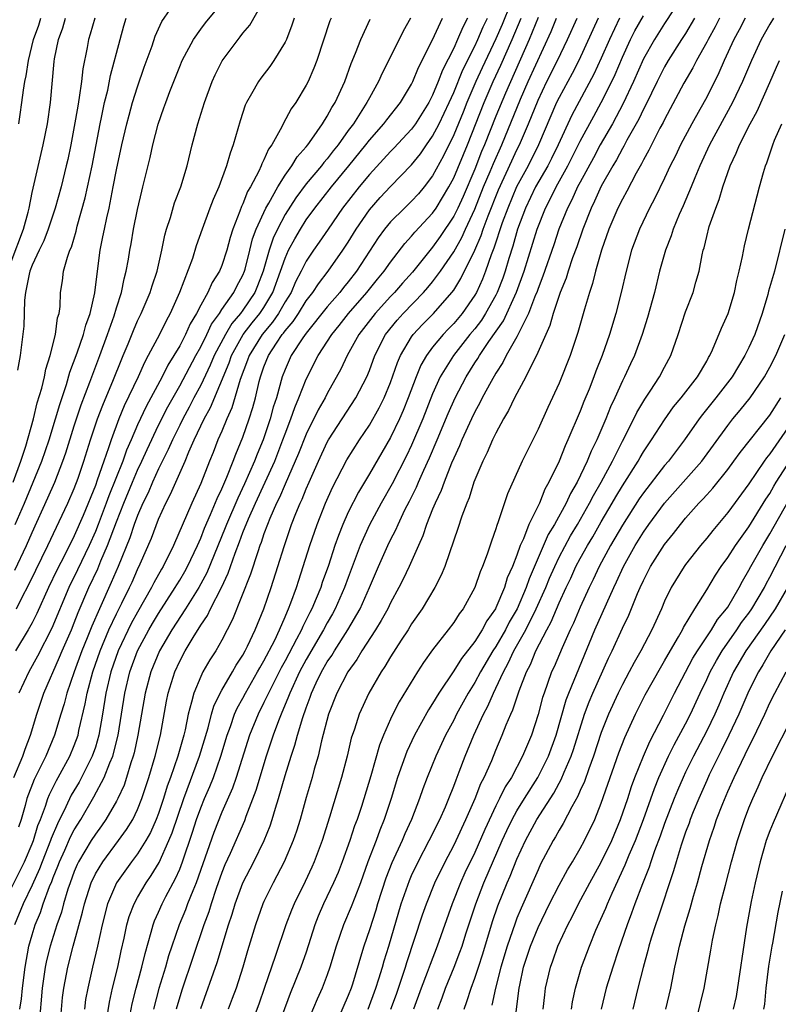
# Model space of a CAD drawing. Units: inches. Extents: x 2568000 to 2571000, y 1503000 to 1506000.
# Drawn here: x 2568062 to 2568134, y 1503505 to 1503599 of the extents above; entities that cross this region are included whole.
import ezdxf

# ---------------------------------------------------------------- set-up
doc = ezdxf.new("R2010")
doc.units = ezdxf.units.IN
doc.header["$MEASUREMENT"] = 0
doc.layers.add('LD25681503_2ft', color=101, linetype='Continuous')

msp = doc.modelspace()

# ---------------------------------------------------------------- linework, layer by layer
at = {"layer": 'LD25681503_2ft'}
for points, elevation in [([(2568061.353, 1503546.647), (2568062.459, 1503549), (2568063, 1503550.232), (2568064.501, 1503553.499), (2568065.147, 1503555), (2568065.923, 1503557), (2568066.205, 1503557.795), (2568067, 1503560.33), (2568067.658, 1503562.342), (2568068.475, 1503564.475), (2568068.746, 1503565.254), (2568069.415, 1503567), (2568070.143, 1503569), (2568070.77, 1503570.771), (2568071, 1503571.532), (2568071.486, 1503573), (2568071.723, 1503574.277), (2568071.934, 1503575), (2568072.147, 1503576.147), (2568072.278, 1503577), (2568072.398, 1503577.602), (2568072.633, 1503579), (2568073, 1503580.861), (2568073.398, 1503582.602), (2568073.51, 1503583), (2568074.203, 1503585.797), (2568074.465, 1503587), (2568074.961, 1503588.961), (2568075.509, 1503590.491), (2568075.673, 1503591), (2568076.068, 1503592.068), (2568077, 1503594.422), (2568077.247, 1503595), (2568078.325, 1503597), (2568079, 1503597.959), (2568079.445, 1503598.555), (2568081, 1503600.448)], 10938), ([(2568061.399, 1503551), (2568062.264, 1503553), (2568063.103, 1503555), (2568063.918, 1503557), (2568064.606, 1503559), (2568065.229, 1503561), (2568065.618, 1503562.382), (2568066.249, 1503564.249), (2568066.578, 1503565.422), (2568067.264, 1503567.264), (2568067.87, 1503569), (2568068.094, 1503569.906), (2568068.507, 1503571), (2568068.961, 1503572.961), (2568069.195, 1503575), (2568069.451, 1503577), (2568069.724, 1503578.276), (2568069.853, 1503579), (2568070.075, 1503580.075), (2568070.297, 1503581), (2568070.696, 1503583), (2568071, 1503584.618), (2568071.521, 1503587), (2568071.991, 1503589), (2568072.199, 1503589.801), (2568072.539, 1503591), (2568073, 1503592.511), (2568073.629, 1503594.371), (2568074.375, 1503596.375), (2568074.688, 1503597.312), (2568075.306, 1503598.694), (2568076.897, 1503601)], 10940), ([(2568061.517, 1503543), (2568062.029, 1503544.029), (2568062.696, 1503545.304), (2568063.341, 1503546.659), (2568064.506, 1503549), (2568066.393, 1503553), (2568067, 1503554.39), (2568067.366, 1503555.365), (2568067.916, 1503557), (2568068.549, 1503559), (2568069.214, 1503561), (2568069.697, 1503562.303), (2568070.733, 1503564.733), (2568071.446, 1503566.554), (2568071.647, 1503567), (2568072.105, 1503568.106), (2568072.608, 1503569.392), (2568073, 1503570.301), (2568073.341, 1503571), (2568074.196, 1503573), (2568074.378, 1503573.622), (2568074.852, 1503575), (2568075.316, 1503577), (2568075.585, 1503578.415), (2568075.748, 1503579), (2568076.12, 1503580.12), (2568076.508, 1503581.492), (2568077.097, 1503583), (2568077.703, 1503585), (2568078.18, 1503587), (2568078.712, 1503589), (2568079.352, 1503591), (2568080.08, 1503593), (2568080.367, 1503593.633), (2568081.032, 1503594.968), (2568082.543, 1503597), (2568082.755, 1503597.245), (2568083, 1503597.585), (2568083.642, 1503598.358), (2568085, 1503600.674)], 10936), ([(2568108.378, 1503600.378), (2568107.589, 1503598.411), (2568107, 1503597.056), (2568105.702, 1503594.298), (2568105.111, 1503593), (2568104.244, 1503591), (2568103.892, 1503590.108), (2568103, 1503587.945), (2568102.035, 1503585.965), (2568101, 1503584.059), (2568100.194, 1503583), (2568099.646, 1503582.354), (2568099, 1503581.654), (2568098.316, 1503581), (2568097, 1503579.691), (2568096.438, 1503579), (2568095.836, 1503578.164), (2568093.79, 1503575), (2568093, 1503573.988), (2568092.549, 1503573.451), (2568092.202, 1503573), (2568091, 1503571.625), (2568089, 1503569.13), (2568088.694, 1503568.694), (2568087.583, 1503567), (2568087, 1503565.696), (2568086.729, 1503565), (2568086.172, 1503563), (2568085.88, 1503562.12), (2568085.585, 1503561), (2568084.922, 1503559), (2568084.35, 1503557.65), (2568084.11, 1503557), (2568083.159, 1503554.841), (2568082.503, 1503553.497), (2568081.438, 1503551), (2568081.321, 1503550.679), (2568079.587, 1503546.412), (2568078.807, 1503545), (2568077.546, 1503543), (2568076.245, 1503541), (2568075.081, 1503539), (2568074.273, 1503537), (2568073.737, 1503535), (2568073.038, 1503531), (2568072.678, 1503529.322), (2568072.593, 1503529), (2568072.371, 1503528.371), (2568071.963, 1503527), (2568071.725, 1503526.275), (2568071.135, 1503525), (2568071, 1503524.74), (2568069.996, 1503523), (2568069.589, 1503522.411), (2568069, 1503521.626), (2568068.609, 1503521), (2568067.416, 1503519), (2568067.279, 1503518.721), (2568067, 1503518.077), (2568066.595, 1503517), (2568066.385, 1503516.385), (2568065.98, 1503515), (2568065.786, 1503514.214), (2568065.359, 1503513), (2568064.724, 1503511), (2568064.379, 1503509.621), (2568064.252, 1503509), (2568063.965, 1503507), (2568063.667, 1503503.667)], 10920), ([(2568124.777, 1503601.223), (2568123, 1503598.502), (2568122.046, 1503597), (2568121, 1503595.144), (2568120.053, 1503593), (2568119.082, 1503590.917), (2568118.058, 1503589), (2568116.9, 1503587), (2568116.247, 1503585.753), (2568115, 1503583.46), (2568114.757, 1503583), (2568114.208, 1503581.792), (2568113.783, 1503581), (2568112.983, 1503579), (2568112.488, 1503577.512), (2568111.459, 1503574.541), (2568111, 1503573.377), (2568110.873, 1503573), (2568110.773, 1503572.773), (2568110.108, 1503571), (2568109, 1503568.785), (2568107.987, 1503567), (2568107.661, 1503566.339), (2568107, 1503565.338), (2568106.541, 1503564.542), (2568105.707, 1503563), (2568105.479, 1503562.521), (2568105, 1503561.673), (2568104.681, 1503561), (2568103.78, 1503559), (2568103.56, 1503558.44), (2568103, 1503557.278), (2568102.794, 1503556.794), (2568102.079, 1503555), (2568101.804, 1503554.196), (2568101.225, 1503553), (2568101, 1503552.447), (2568100.433, 1503551), (2568100.082, 1503549.918), (2568099.656, 1503549), (2568098.766, 1503547), (2568098.198, 1503545.802), (2568097.793, 1503545), (2568097, 1503543.551), (2568096.738, 1503543), (2568096.131, 1503541.869), (2568095.594, 1503541), (2568094.288, 1503539), (2568093.811, 1503538.189), (2568092.944, 1503537), (2568091.917, 1503535), (2568091.135, 1503533), (2568090.464, 1503530.464), (2568090.128, 1503529), (2568089.767, 1503527.767), (2568089.568, 1503527), (2568089, 1503525.075), (2568088.426, 1503523), (2568088.092, 1503521.908), (2568087.782, 1503521), (2568086.925, 1503519), (2568085.869, 1503517), (2568085, 1503515.225), (2568084.899, 1503515), (2568084.188, 1503513), (2568083.446, 1503510.554), (2568082.996, 1503509.004), (2568082.347, 1503507), (2568081.986, 1503506.014), (2568081.594, 1503505)], 10904), ([(2568061, 1503575.899), (2568062.185, 1503579), (2568062.621, 1503580.621), (2568062.71, 1503581), (2568063, 1503582.491), (2568064.042, 1503587), (2568064.448, 1503589), (2568064.754, 1503591), (2568065.103, 1503594.897), (2568065.139, 1503595.139), (2568065.506, 1503597), (2568065.914, 1503598.086), (2568066.177, 1503599)], 10946), ([(2568061, 1503516.447), (2568062.27, 1503519), (2568063, 1503520.706), (2568063.117, 1503521), (2568063.554, 1503522.446), (2568063.785, 1503523), (2568064.27, 1503524.271), (2568064.495, 1503525), (2568064.637, 1503525.363), (2568065.305, 1503526.695), (2568065.485, 1503527), (2568066.586, 1503529), (2568067, 1503530.012), (2568067.356, 1503531), (2568067.445, 1503531.445), (2568068.036, 1503533.965), (2568068.214, 1503535), (2568068.748, 1503537), (2568069.448, 1503539), (2568070.293, 1503541), (2568071, 1503542.506), (2568071.518, 1503543.518), (2568072.246, 1503545), (2568072.48, 1503545.52), (2568073, 1503546.71), (2568073.26, 1503547.26), (2568074.316, 1503549.684), (2568075, 1503551.479), (2568075.687, 1503553), (2568076.141, 1503553.859), (2568076.625, 1503555), (2568077.522, 1503557), (2568077.881, 1503557.881), (2568078.388, 1503559), (2568079.319, 1503561), (2568079.923, 1503562.077), (2568081.687, 1503566.313), (2568081.918, 1503567), (2568083.031, 1503569), (2568083.888, 1503570.112), (2568084.61, 1503571), (2568085, 1503571.583), (2568085.849, 1503573), (2568086.579, 1503575), (2568087, 1503576.257), (2568087.335, 1503577), (2568087.914, 1503578.086), (2568088.448, 1503579), (2568089, 1503579.874), (2568089.811, 1503581), (2568091.39, 1503583), (2568093.05, 1503585), (2568094.655, 1503587), (2568095, 1503587.455), (2568096.383, 1503589), (2568096.642, 1503589.357), (2568097.949, 1503591), (2568099, 1503592.762), (2568099.115, 1503593), (2568099.653, 1503594.347), (2568101, 1503596.959), (2568101.95, 1503599)], 10926), ([(2568061.203, 1503555), (2568061.938, 1503557), (2568062.415, 1503558.415), (2568063.142, 1503561), (2568063.483, 1503562.516), (2568063.908, 1503563.908), (2568064.165, 1503565), (2568064.295, 1503565.705), (2568064.713, 1503567), (2568065.218, 1503569), (2568065.415, 1503570.585), (2568065.563, 1503571), (2568065.664, 1503571.664), (2568065.709, 1503573), (2568065.895, 1503574.106), (2568065.993, 1503575), (2568066.342, 1503576.342), (2568066.589, 1503577), (2568066.722, 1503577.278), (2568067.18, 1503578.82), (2568067.289, 1503579.289), (2568068.036, 1503581.964), (2568068.697, 1503585), (2568069.454, 1503589), (2568069.593, 1503589.593), (2568069.882, 1503591), (2568070.171, 1503592.171), (2568070.441, 1503593.559), (2568071.341, 1503597), (2568071.705, 1503598.295), (2568071.921, 1503599)], 10942), ([(2568061.263, 1503527), (2568062.13, 1503529), (2568062.335, 1503529.665), (2568062.852, 1503531), (2568063.443, 1503533), (2568064.124, 1503535), (2568065.611, 1503538.389), (2568065.861, 1503539), (2568066.732, 1503541), (2568067, 1503541.656), (2568067.369, 1503542.631), (2568068.388, 1503545), (2568069.225, 1503546.775), (2568069.527, 1503547.527), (2568070.166, 1503549), (2568071, 1503551.227), (2568071.698, 1503553), (2568072.517, 1503555), (2568073, 1503556.132), (2568073.414, 1503557), (2568073.906, 1503558.094), (2568075, 1503560.406), (2568075.865, 1503562.135), (2568077, 1503564.128), (2568078.534, 1503567), (2568079, 1503567.844), (2568079.57, 1503569), (2568080.018, 1503569.982), (2568080.763, 1503571), (2568081, 1503571.37), (2568082.128, 1503573), (2568082.416, 1503573.584), (2568083, 1503574.642), (2568083.147, 1503575), (2568083.205, 1503575.205), (2568083.667, 1503577), (2568083.922, 1503578.078), (2568084.266, 1503579), (2568085.179, 1503581), (2568085.45, 1503581.45), (2568086.304, 1503583), (2568087, 1503584.113), (2568087.643, 1503585), (2568088.149, 1503585.851), (2568089, 1503586.813), (2568089.149, 1503587), (2568089.54, 1503587.541), (2568090.549, 1503589), (2568091, 1503589.713), (2568091.449, 1503590.551), (2568091.746, 1503591), (2568092.67, 1503593), (2568093.281, 1503594.719), (2568093.695, 1503595.695), (2568094.18, 1503597), (2568095.086, 1503598.914)], 10930), ([(2568104.315, 1503599), (2568103.85, 1503598.15), (2568103.373, 1503597), (2568103, 1503596.18), (2568101.924, 1503594.076), (2568101.535, 1503593), (2568101, 1503591.707), (2568100.637, 1503591), (2568099.382, 1503589), (2568099, 1503588.479), (2568097.318, 1503586.682), (2568097, 1503586.359), (2568095, 1503584.18), (2568094.026, 1503583), (2568092.456, 1503581), (2568091.075, 1503579), (2568090.248, 1503577.752), (2568089.712, 1503577), (2568089, 1503575.948), (2568088.531, 1503575), (2568087.999, 1503574.001), (2568087.567, 1503573), (2568087, 1503572.096), (2568086.374, 1503571), (2568085.818, 1503570.182), (2568084.815, 1503569), (2568083.578, 1503567), (2568083.433, 1503566.567), (2568082.742, 1503564.742), (2568081.953, 1503562.047), (2568081.47, 1503561), (2568081, 1503559.846), (2568080.636, 1503559), (2568080.181, 1503557.819), (2568079.84, 1503557), (2568079, 1503554.886), (2568078.147, 1503553), (2568076.423, 1503549), (2568075.429, 1503547), (2568075.263, 1503546.737), (2568074.555, 1503545.445), (2568074.342, 1503545), (2568073, 1503542.661), (2568072.409, 1503541.591), (2568071.162, 1503539), (2568070.463, 1503537), (2568069.996, 1503535), (2568069.679, 1503533), (2568069.333, 1503531), (2568069, 1503529.868), (2568068.707, 1503529), (2568067.698, 1503527), (2568067.452, 1503526.548), (2568066.704, 1503525.296), (2568066.199, 1503524.199), (2568065.397, 1503522.603), (2568064.809, 1503521.191), (2568064.751, 1503521), (2568063.941, 1503519), (2568063.689, 1503518.311), (2568063, 1503516.78), (2568062.149, 1503515), (2568061.34, 1503513)], 10924), ([(2568087.861, 1503599), (2568087.65, 1503598.35), (2568087.122, 1503597), (2568087, 1503596.737), (2568085.947, 1503595), (2568085.564, 1503594.436), (2568084.694, 1503593.306), (2568084.477, 1503593), (2568083.821, 1503591.821), (2568083.335, 1503591), (2568083.227, 1503590.772), (2568082.729, 1503589.271), (2568082.084, 1503587), (2568081.778, 1503586.222), (2568081.452, 1503585), (2568080.702, 1503583), (2568080.182, 1503581.818), (2568079.874, 1503581), (2568079.135, 1503579), (2568078.578, 1503577.422), (2568078.212, 1503576.212), (2568076.995, 1503573), (2568076.111, 1503571), (2568075.709, 1503570.291), (2568075.081, 1503569), (2568074.024, 1503567), (2568073.653, 1503566.347), (2568073.052, 1503565), (2568071.749, 1503562.252), (2568071.23, 1503561), (2568070.487, 1503559), (2568070.249, 1503558.249), (2568069.797, 1503557), (2568069.18, 1503555.18), (2568069, 1503554.697), (2568067.841, 1503551.841), (2568067, 1503549.895), (2568066.098, 1503548.098), (2568065.346, 1503546.654), (2568064.546, 1503545), (2568063.442, 1503542.558), (2568063, 1503541.672), (2568062.637, 1503541), (2568061.438, 1503539)], 10934), ([(2568068.939, 1503599), (2568068.52, 1503597.48), (2568068.36, 1503597), (2568068.217, 1503596.217), (2568067.803, 1503594.197), (2568067.678, 1503593), (2568067.478, 1503591.479), (2568067.323, 1503590.677), (2568067, 1503588.723), (2568066.669, 1503587), (2568066.385, 1503585.615), (2568066.246, 1503585), (2568065.748, 1503583), (2568065.191, 1503581), (2568064.534, 1503579), (2568064.108, 1503577.892), (2568063.657, 1503577), (2568063, 1503575.573), (2568062.793, 1503575), (2568062.714, 1503574.714), (2568062.387, 1503573), (2568062.279, 1503572.279), (2568062.211, 1503569.789), (2568061.852, 1503567), (2568061.619, 1503565.619)], 10944), ([(2568098.895, 1503599), (2568098.211, 1503597.789), (2568097.81, 1503597), (2568096.207, 1503593.793), (2568095.86, 1503593), (2568095, 1503591.467), (2568094.767, 1503591), (2568093.482, 1503589), (2568093, 1503588.352), (2568092.033, 1503587), (2568091.569, 1503586.431), (2568091, 1503585.678), (2568090.68, 1503585.32), (2568090.448, 1503585), (2568089, 1503583.285), (2568088.019, 1503581.981), (2568087, 1503580.382), (2568086.266, 1503579), (2568085.859, 1503578.141), (2568085.484, 1503577), (2568084.923, 1503575), (2568084.385, 1503573.615), (2568084.126, 1503573), (2568083, 1503571.322), (2568082.764, 1503571), (2568081.95, 1503570.05), (2568081.333, 1503569), (2568080.284, 1503567), (2568079.908, 1503566.092), (2568079, 1503564.201), (2568078.354, 1503563), (2568077.894, 1503562.106), (2568077.286, 1503561), (2568077, 1503560.418), (2568076.309, 1503559), (2568075.917, 1503558.083), (2568075, 1503556.25), (2568074.422, 1503555), (2568073.999, 1503554.001), (2568073.504, 1503553), (2568073, 1503551.841), (2568072.686, 1503551), (2568072.265, 1503549.735), (2568071.152, 1503547), (2568070.516, 1503545.485), (2568069.384, 1503543), (2568068.66, 1503541.339), (2568068.227, 1503540.227), (2568067.723, 1503539), (2568066.997, 1503536.997), (2568066.302, 1503535), (2568066.035, 1503533.965), (2568065.729, 1503533), (2568065.14, 1503531), (2568064.315, 1503529), (2568063.202, 1503526.798), (2568062.513, 1503525), (2568062.344, 1503524.343), (2568061.954, 1503523), (2568061.709, 1503522.291)], 10928), ([(2568091.358, 1503599), (2568091.252, 1503598.748), (2568090.007, 1503595), (2568089.738, 1503594.262), (2568089.181, 1503593), (2568089, 1503592.644), (2568088.006, 1503591), (2568087.587, 1503590.413), (2568086.834, 1503589), (2568086.689, 1503588.689), (2568085.744, 1503587), (2568085.429, 1503586.571), (2568085, 1503585.573), (2568084.799, 1503585.201), (2568084.733, 1503585), (2568084.512, 1503584.512), (2568083.717, 1503583), (2568083.445, 1503582.555), (2568083, 1503581.413), (2568082.86, 1503581.14), (2568082.72, 1503580.72), (2568082.055, 1503579), (2568081.797, 1503578.203), (2568081.486, 1503577), (2568081, 1503575.543), (2568080.77, 1503575), (2568080.071, 1503573.929), (2568079.672, 1503573), (2568079, 1503571.787), (2568078.604, 1503571), (2568077.996, 1503570.004), (2568077.552, 1503569), (2568077, 1503567.943), (2568076.448, 1503567), (2568075.888, 1503566.112), (2568075.325, 1503565), (2568073.81, 1503562.191), (2568073, 1503560.423), (2568072.396, 1503559), (2568071.966, 1503558.034), (2568071.595, 1503557), (2568070.284, 1503553.715), (2568070.03, 1503553), (2568069.273, 1503551), (2568069, 1503550.314), (2568068.422, 1503549), (2568067.321, 1503546.679), (2568066.491, 1503545), (2568064.859, 1503541.141), (2568063.511, 1503538.489), (2568062.688, 1503537), (2568061.733, 1503535)], 10932), ([(2568061.755, 1503589), (2568061.869, 1503589.869), (2568062.039, 1503591), (2568062.168, 1503592.168), (2568062.313, 1503593), (2568062.451, 1503593.549), (2568062.646, 1503595), (2568063.125, 1503597), (2568063.637, 1503598.363), (2568063.825, 1503599)], 10948), ([(2568061.839, 1503505), (2568061.998, 1503506.002), (2568062.085, 1503507), (2568062.344, 1503509), (2568062.704, 1503511), (2568063, 1503512.049), (2568063.297, 1503513), (2568063.805, 1503514.196), (2568064.062, 1503515), (2568064.662, 1503516.662), (2568064.866, 1503517.134), (2568065, 1503517.498), (2568065.437, 1503518.564), (2568065.595, 1503519), (2568066.104, 1503520.104), (2568066.652, 1503521.348), (2568067, 1503522.018), (2568067.607, 1503523), (2568068.86, 1503525.14), (2568069.847, 1503527), (2568070.368, 1503528.368), (2568070.646, 1503529), (2568071.159, 1503531), (2568071.794, 1503535), (2568072.277, 1503537), (2568073.008, 1503539), (2568074.073, 1503541), (2568074.415, 1503541.585), (2568075, 1503542.555), (2568076.578, 1503545), (2568076.727, 1503545.272), (2568077, 1503545.703), (2568077.48, 1503546.52), (2568077.746, 1503547), (2568078.694, 1503549), (2568079, 1503549.701), (2568079.356, 1503550.644), (2568079.924, 1503551.924), (2568080.546, 1503553.454), (2568081, 1503554.371), (2568081.182, 1503554.818), (2568081.489, 1503555.489), (2568082.087, 1503557), (2568082.329, 1503557.671), (2568083, 1503559.253), (2568083.598, 1503561), (2568083.931, 1503562.069), (2568084.18, 1503563), (2568084.543, 1503564.543), (2568084.669, 1503565), (2568085, 1503565.95), (2568085.414, 1503567), (2568086.184, 1503568.184), (2568086.735, 1503569), (2568086.858, 1503569.142), (2568087, 1503569.352), (2568087.762, 1503570.238), (2568088.263, 1503571), (2568089, 1503572.192), (2568089.635, 1503573), (2568090.173, 1503573.827), (2568091.104, 1503575), (2568092.494, 1503577), (2568093, 1503577.776), (2568093.742, 1503579), (2568095, 1503580.842), (2568096.012, 1503581.988), (2568097, 1503583.045), (2568099, 1503585.113), (2568099.843, 1503586.157), (2568100.409, 1503587), (2568101, 1503587.823), (2568101.619, 1503589), (2568102.565, 1503591), (2568103, 1503591.965), (2568103.877, 1503594.123), (2568105, 1503596.365), (2568105.293, 1503597), (2568105.804, 1503598.196), (2568106.192, 1503599)], 10922), ([(2568065.3, 1503499.3), (2568065.895, 1503506.105), (2568066.005, 1503507), (2568066.374, 1503509), (2568066.908, 1503511), (2568067.791, 1503514.209), (2568067.966, 1503515), (2568068.606, 1503517), (2568069, 1503517.835), (2568069.701, 1503519), (2568071.207, 1503521), (2568071.957, 1503522.043), (2568072.542, 1503523), (2568073, 1503523.95), (2568073.423, 1503525), (2568074.075, 1503527), (2568074.678, 1503529), (2568075.17, 1503531), (2568075.76, 1503534.239), (2568075.918, 1503535), (2568076.538, 1503537), (2568077, 1503538.029), (2568077.513, 1503539), (2568078.279, 1503540.279), (2568079, 1503541.426), (2568079.64, 1503542.36), (2568079.939, 1503543), (2568080.977, 1503545.024), (2568081.616, 1503546.384), (2568082.251, 1503548.252), (2568082.673, 1503549.327), (2568083, 1503550.227), (2568083.229, 1503550.771), (2568083.304, 1503551), (2568083.52, 1503551.521), (2568084.18, 1503553), (2568086.014, 1503557), (2568086.792, 1503559), (2568087, 1503559.593), (2568087.547, 1503561), (2568087.914, 1503562.086), (2568088.32, 1503563), (2568089, 1503564.775), (2568090.124, 1503567), (2568091.427, 1503569), (2568092.135, 1503569.865), (2568093.017, 1503571), (2568094.766, 1503573), (2568095.76, 1503574.24), (2568096.394, 1503575), (2568097, 1503575.881), (2568098.354, 1503577.646), (2568099, 1503578.335), (2568099.297, 1503578.703), (2568101, 1503580.512), (2568101.33, 1503581), (2568102.535, 1503583), (2568103, 1503583.876), (2568104.294, 1503587), (2568105.874, 1503591), (2568106.744, 1503593), (2568107.46, 1503594.54), (2568108.548, 1503597), (2568109.39, 1503599)], 10918), ([(2568111, 1503599.06), (2568110.17, 1503597), (2568107.907, 1503591.907), (2568107, 1503589.732), (2568105.929, 1503587), (2568105.65, 1503586.35), (2568105, 1503584.683), (2568103.89, 1503582.111), (2568103.382, 1503581), (2568103, 1503580.222), (2568101.711, 1503578.289), (2568101, 1503577.296), (2568100.857, 1503577.144), (2568099.076, 1503574.924), (2568098.133, 1503573.867), (2568097.39, 1503573), (2568097, 1503572.596), (2568095.539, 1503571), (2568094.005, 1503569), (2568092.895, 1503567), (2568092.284, 1503565.716), (2568091, 1503563.411), (2568090.798, 1503563), (2568090.15, 1503561.85), (2568089, 1503559.566), (2568088.27, 1503557.73), (2568087.964, 1503557), (2568087, 1503554.826), (2568086.467, 1503553.533), (2568086.194, 1503553), (2568085.563, 1503551.564), (2568085.337, 1503551), (2568085, 1503550.089), (2568084.73, 1503549.27), (2568084.617, 1503549), (2568084.4, 1503548.4), (2568083.728, 1503546.272), (2568082.026, 1503541.974), (2568081, 1503540.016), (2568080.416, 1503539), (2568079.863, 1503538.136), (2568079.211, 1503537), (2568079, 1503536.578), (2568078.33, 1503535), (2568078.138, 1503534.138), (2568077.802, 1503533), (2568077.516, 1503531.516), (2568077.391, 1503531), (2568076.827, 1503529), (2568076.131, 1503527), (2568075.825, 1503526.175), (2568075.479, 1503525), (2568075, 1503523.573), (2568074.78, 1503523), (2568074.23, 1503521.77), (2568073.79, 1503521), (2568073, 1503519.741), (2568072.442, 1503519), (2568071.011, 1503517), (2568070.15, 1503515), (2568069.638, 1503513), (2568069.206, 1503511), (2568068.72, 1503509), (2568068.273, 1503507), (2568068.08, 1503505.92), (2568067.962, 1503505)], 10916), ([(2568070.082, 1503504.082), (2568070.331, 1503505.669), (2568070.635, 1503507), (2568071.129, 1503509), (2568071.457, 1503510.542), (2568071.737, 1503511.737), (2568071.992, 1503513), (2568072.213, 1503513.787), (2568072.67, 1503515), (2568073, 1503515.597), (2568073.821, 1503517), (2568074.31, 1503517.691), (2568075.063, 1503518.937), (2568075.978, 1503521), (2568076.277, 1503521.723), (2568077.389, 1503525), (2568078.888, 1503529), (2568079.694, 1503531.694), (2568080.021, 1503533), (2568080.239, 1503533.761), (2568080.851, 1503535), (2568081, 1503535.263), (2568082.027, 1503537), (2568082.374, 1503537.626), (2568083, 1503538.595), (2568083.22, 1503539), (2568083.437, 1503539.438), (2568084.16, 1503541), (2568084.97, 1503543), (2568085.665, 1503545), (2568086.32, 1503547), (2568086.902, 1503548.902), (2568087.623, 1503551), (2568088.029, 1503552.029), (2568088.431, 1503553), (2568088.617, 1503553.383), (2568089, 1503554.366), (2568089.274, 1503555), (2568090.157, 1503557), (2568091, 1503558.789), (2568091.121, 1503559), (2568093.719, 1503563), (2568094.753, 1503565), (2568095, 1503565.588), (2568095.516, 1503567), (2568096.535, 1503569), (2568097.631, 1503570.369), (2568098.195, 1503571), (2568100.132, 1503573), (2568100.541, 1503573.459), (2568101, 1503574.014), (2568101.74, 1503575), (2568103, 1503576.852), (2568103.778, 1503578.222), (2568104.12, 1503579), (2568105, 1503580.899), (2568105.839, 1503583), (2568106.453, 1503584.454), (2568106.766, 1503585.234), (2568107.551, 1503587), (2568109.335, 1503591.335), (2568110.063, 1503593), (2568112.248, 1503597.752), (2568112.757, 1503599)], 10914), ([(2568072.016, 1503503), (2568072.495, 1503505.505), (2568072.88, 1503507), (2568073.422, 1503509), (2568073.712, 1503510.288), (2568074.305, 1503512.305), (2568074.473, 1503513), (2568074.612, 1503513.388), (2568075, 1503514.217), (2568075.339, 1503515), (2568075.694, 1503515.694), (2568076.606, 1503517.393), (2568077, 1503518.304), (2568077.269, 1503519), (2568078.206, 1503521.794), (2568078.593, 1503523), (2568079, 1503524.125), (2568079.363, 1503525), (2568079.861, 1503526.139), (2568080.203, 1503527), (2568080.92, 1503529), (2568081.519, 1503531), (2568081.826, 1503531.826), (2568082.216, 1503533), (2568082.452, 1503533.548), (2568083, 1503534.512), (2568083.252, 1503535), (2568084.397, 1503537), (2568084.601, 1503537.399), (2568085, 1503538.058), (2568086.014, 1503540.014), (2568086.477, 1503541), (2568087, 1503542.215), (2568087.223, 1503542.777), (2568087.338, 1503543), (2568087.561, 1503543.561), (2568088.08, 1503545), (2568088.296, 1503545.704), (2568088.73, 1503547), (2568089.336, 1503549), (2568090.034, 1503551), (2568090.841, 1503553), (2568091.501, 1503554.499), (2568092.871, 1503557.129), (2568094.048, 1503559), (2568095, 1503560.409), (2568095.941, 1503562.059), (2568096.406, 1503563), (2568097, 1503564.455), (2568097.651, 1503566.349), (2568097.939, 1503567), (2568099, 1503568.77), (2568099.165, 1503569), (2568100.049, 1503569.951), (2568101.079, 1503571), (2568102.836, 1503573), (2568103, 1503573.226), (2568103.687, 1503574.313), (2568104.996, 1503577.004), (2568105.603, 1503578.397), (2568105.794, 1503579), (2568106.255, 1503580.255), (2568107.257, 1503582.743), (2568108.518, 1503585.482), (2568109, 1503586.515), (2568109.244, 1503587), (2568110.1, 1503589), (2568111, 1503591.23), (2568111.846, 1503593), (2568112.855, 1503595), (2568113.81, 1503597), (2568114.701, 1503599)], 10912), ([(2568116.704, 1503599), (2568114.882, 1503595), (2568114.242, 1503593.758), (2568113, 1503591.496), (2568112.762, 1503591), (2568111.049, 1503587), (2568110.055, 1503585), (2568108.968, 1503583), (2568108.121, 1503581), (2568107.611, 1503579.611), (2568106.814, 1503577.186), (2568106.559, 1503576.56), (2568106.031, 1503575), (2568105.74, 1503574.26), (2568105.16, 1503573), (2568105, 1503572.724), (2568103.792, 1503571), (2568103, 1503570.044), (2568102.481, 1503569.519), (2568101.999, 1503569), (2568101, 1503567.79), (2568100.407, 1503567), (2568099.887, 1503566.113), (2568099.422, 1503565), (2568098.681, 1503563), (2568098.2, 1503561.8), (2568097.841, 1503561), (2568097, 1503559.249), (2568095, 1503555.778), (2568093.954, 1503554.046), (2568093, 1503552.148), (2568092.484, 1503551), (2568092.055, 1503549.945), (2568091.717, 1503549), (2568091.105, 1503547.106), (2568090.532, 1503545.468), (2568090.384, 1503545), (2568089.96, 1503543.96), (2568089.547, 1503543), (2568089.354, 1503542.646), (2568088.687, 1503541.313), (2568088.562, 1503541), (2568088.099, 1503540.099), (2568087, 1503538.058), (2568086.618, 1503537.382), (2568085.417, 1503535), (2568085, 1503534.102), (2568084.437, 1503533), (2568083.634, 1503531), (2568082.374, 1503527), (2568082.017, 1503525.983), (2568081, 1503523.686), (2568080.238, 1503521.762), (2568078.563, 1503517), (2568078.235, 1503516.235), (2568077.758, 1503515), (2568077.558, 1503514.442), (2568076.94, 1503513), (2568076.243, 1503511), (2568075.935, 1503510.065), (2568075.641, 1503509), (2568075.028, 1503506.972), (2568074.507, 1503505)], 10910), ([(2568118.716, 1503599), (2568117.772, 1503597), (2568117, 1503595.204), (2568116.301, 1503593.699), (2568114.199, 1503589.801), (2568112.911, 1503587), (2568112.285, 1503585.715), (2568111.916, 1503585), (2568110.774, 1503583), (2568109.812, 1503581), (2568109.059, 1503579), (2568108.604, 1503577.396), (2568108.228, 1503576.228), (2568107.868, 1503575), (2568107.646, 1503574.354), (2568107.13, 1503573), (2568107, 1503572.739), (2568106.023, 1503571), (2568105.628, 1503570.372), (2568105, 1503569.55), (2568104.545, 1503569), (2568102.969, 1503567), (2568101.725, 1503565), (2568101, 1503563.383), (2568100.064, 1503561), (2568099, 1503558.519), (2568098.507, 1503557.493), (2568097.158, 1503554.842), (2568096.104, 1503553), (2568095, 1503550.953), (2568094.132, 1503549), (2568093, 1503545.968), (2568092.654, 1503545), (2568091.767, 1503543), (2568091.497, 1503542.503), (2568091, 1503541.647), (2568090.66, 1503541), (2568089, 1503538.17), (2568088.37, 1503537), (2568087.442, 1503535), (2568087.332, 1503534.668), (2568086.624, 1503533), (2568086.375, 1503532.376), (2568085.87, 1503531), (2568085.212, 1503529), (2568084.241, 1503525.759), (2568083.286, 1503523.286), (2568083.137, 1503522.863), (2568081.782, 1503519.781), (2568081.293, 1503518.707), (2568081, 1503517.976), (2568080.465, 1503516.466), (2568079.979, 1503515), (2568079.757, 1503514.243), (2568079.302, 1503513), (2568077.195, 1503506.805), (2568076.668, 1503505)], 10908), ([(2568079, 1503505.076), (2568080.562, 1503509.437), (2568081.638, 1503513), (2568081.972, 1503514.028), (2568082.264, 1503515), (2568083, 1503516.996), (2568084.028, 1503519), (2568085.022, 1503521), (2568085.592, 1503522.408), (2568085.782, 1503523), (2568086.09, 1503524.09), (2568086.381, 1503525), (2568087, 1503527.163), (2568087.571, 1503529), (2568087.935, 1503530.065), (2568088.178, 1503531), (2568088.672, 1503532.672), (2568089, 1503533.605), (2568089.387, 1503534.613), (2568089.513, 1503535), (2568089.952, 1503535.952), (2568090.458, 1503537), (2568091, 1503537.951), (2568091.427, 1503538.573), (2568091.678, 1503539), (2568092.959, 1503541), (2568094.118, 1503543), (2568095.007, 1503545), (2568095.86, 1503547), (2568096.742, 1503549), (2568097, 1503549.529), (2568097.508, 1503550.492), (2568097.719, 1503551), (2568098.37, 1503552.37), (2568098.799, 1503553.201), (2568099.46, 1503554.54), (2568099.645, 1503555), (2568100.153, 1503556.153), (2568100.689, 1503557.311), (2568101.421, 1503559), (2568102.479, 1503561.521), (2568103.134, 1503563), (2568104.175, 1503565), (2568105, 1503566.307), (2568105.279, 1503566.721), (2568105.433, 1503567), (2568106.345, 1503568.345), (2568107.711, 1503570.289), (2568108.971, 1503573.029), (2568109.675, 1503575), (2568110.912, 1503579), (2568111.7, 1503581), (2568112.156, 1503581.844), (2568112.72, 1503583), (2568113.83, 1503585), (2568115, 1503587.345), (2568116.28, 1503589.72), (2568117.005, 1503591), (2568118, 1503593), (2568118.319, 1503593.681), (2568119, 1503595.306), (2568119.784, 1503597), (2568120.197, 1503597.803), (2568121, 1503599.242)], 10906), ([(2568125.858, 1503599), (2568125, 1503597.571), (2568124.624, 1503597), (2568123.361, 1503595), (2568123, 1503594.381), (2568122.291, 1503593), (2568121.214, 1503590.786), (2568121, 1503590.387), (2568120.566, 1503589.435), (2568119.427, 1503587.427), (2568119.133, 1503586.867), (2568119, 1503586.653), (2568118.431, 1503585.569), (2568118.085, 1503585), (2568117, 1503583.064), (2568116.36, 1503581.64), (2568116.028, 1503581), (2568115.238, 1503579), (2568114.673, 1503577.327), (2568114.279, 1503576.279), (2568113.847, 1503575), (2568113.655, 1503574.345), (2568113.105, 1503573), (2568112.451, 1503571), (2568112.134, 1503569.867), (2568111.727, 1503569), (2568110.845, 1503567), (2568110.657, 1503566.657), (2568109.844, 1503565), (2568108.755, 1503563), (2568108.198, 1503561.802), (2568107.713, 1503561), (2568107, 1503559.657), (2568106.688, 1503559), (2568106.183, 1503557.817), (2568105.765, 1503557), (2568104.923, 1503555), (2568104.473, 1503553.527), (2568104.237, 1503553), (2568103.776, 1503551.776), (2568103.396, 1503550.604), (2568103, 1503549.505), (2568102.149, 1503547), (2568101.817, 1503546.183), (2568101.209, 1503545), (2568100.003, 1503543), (2568099, 1503541.548), (2568098.664, 1503541), (2568098.005, 1503540.005), (2568097, 1503538.437), (2568096.475, 1503537.525), (2568096.102, 1503537), (2568094.934, 1503535), (2568094.025, 1503533), (2568093.578, 1503531.578), (2568093.285, 1503530.715), (2568092.888, 1503529), (2568092.368, 1503527), (2568091.23, 1503523.23), (2568090.514, 1503521), (2568089.763, 1503519), (2568089.53, 1503518.47), (2568088.892, 1503517.108), (2568087.851, 1503515), (2568087.601, 1503514.399), (2568087.074, 1503513), (2568086.096, 1503510.096), (2568085.707, 1503509), (2568085.053, 1503507.052), (2568084.508, 1503505.492), (2568083.913, 1503503.912)], 10902), ([(2568128.228, 1503599), (2568127.811, 1503598.189), (2568127.137, 1503597), (2568127, 1503596.724), (2568126.048, 1503595), (2568125.699, 1503594.301), (2568124.84, 1503592.84), (2568123, 1503589.412), (2568122.869, 1503589.131), (2568122.564, 1503588.564), (2568121.768, 1503587), (2568121.519, 1503586.481), (2568121, 1503585.577), (2568120.807, 1503585.192), (2568120.296, 1503584.296), (2568119.413, 1503582.587), (2568119, 1503581.847), (2568118.58, 1503581), (2568117.727, 1503579), (2568117.025, 1503577), (2568116.448, 1503575), (2568116.17, 1503573.83), (2568115.876, 1503573), (2568115.403, 1503571.403), (2568114.79, 1503569.21), (2568114.046, 1503567), (2568113, 1503564.392), (2568111.919, 1503562.081), (2568111, 1503560.024), (2568109.497, 1503557), (2568108.111, 1503553.889), (2568107.232, 1503551.232), (2568107.095, 1503550.905), (2568107, 1503550.56), (2568106.59, 1503549.41), (2568106.182, 1503548.183), (2568105.742, 1503547), (2568105.509, 1503546.491), (2568104.989, 1503545), (2568103.895, 1503543), (2568103.502, 1503542.498), (2568103, 1503541.698), (2568102.48, 1503541), (2568101, 1503539.109), (2568100.118, 1503537.882), (2568099.561, 1503537), (2568097.836, 1503534.164), (2568097.233, 1503533), (2568097, 1503532.517), (2568096.327, 1503531), (2568095.951, 1503530.049), (2568095.129, 1503527.129), (2568094.236, 1503524.236), (2568093.826, 1503523), (2568093.597, 1503522.403), (2568093.137, 1503521), (2568092.416, 1503519), (2568092.023, 1503517.977), (2568091.605, 1503517), (2568090.661, 1503515), (2568090.153, 1503513.847), (2568089.826, 1503513), (2568089, 1503510.427), (2568088.501, 1503509), (2568087.499, 1503506.501), (2568086.198, 1503503)], 10900), ([(2568130.644, 1503599), (2568130.079, 1503597.921), (2568129.57, 1503597), (2568128.662, 1503595), (2568128.162, 1503593.838), (2568127, 1503591.533), (2568126.35, 1503590.35), (2568125.582, 1503589), (2568124.519, 1503587), (2568124.031, 1503585.969), (2568123.541, 1503585), (2568123, 1503583.845), (2568122.071, 1503581.929), (2568121.584, 1503581), (2568120.637, 1503579), (2568119.883, 1503577), (2568119.347, 1503575), (2568118.901, 1503573), (2568118.386, 1503571), (2568117.778, 1503569), (2568117.074, 1503567), (2568116.479, 1503565.521), (2568116.292, 1503565), (2568115.837, 1503563.837), (2568115.349, 1503562.651), (2568115, 1503561.727), (2568113.839, 1503559), (2568113.568, 1503558.432), (2568113.001, 1503557), (2568112.039, 1503555), (2568111.656, 1503554.344), (2568111.125, 1503553), (2568110.136, 1503551), (2568109.61, 1503549.61), (2568109.32, 1503549), (2568109, 1503548.085), (2568108.58, 1503547), (2568108.085, 1503545.915), (2568107.803, 1503545), (2568107, 1503543.086), (2568106.956, 1503543), (2568106.141, 1503541.859), (2568105.707, 1503541), (2568105, 1503539.89), (2568103.729, 1503538.271), (2568103, 1503537.09), (2568101.594, 1503535), (2568101, 1503533.997), (2568100.609, 1503533.391), (2568099.272, 1503531), (2568098.546, 1503529.454), (2568097.679, 1503527), (2568097.06, 1503525), (2568096.41, 1503523), (2568095.995, 1503522.005), (2568095.633, 1503521), (2568094.858, 1503519), (2568094.142, 1503517), (2568093.603, 1503515.603), (2568093.283, 1503514.718), (2568092.538, 1503513), (2568091.841, 1503511), (2568091.26, 1503509), (2568091, 1503508.266), (2568090.522, 1503507), (2568090.052, 1503505.948), (2568089, 1503503.496)], 10898), ([(2568133.346, 1503599), (2568133, 1503598.455), (2568132.155, 1503597), (2568131.254, 1503595), (2568130.41, 1503593), (2568129.46, 1503591), (2568127.272, 1503587), (2568126.348, 1503585), (2568125.872, 1503583.872), (2568125.53, 1503583), (2568124.774, 1503581.226), (2568124.404, 1503580.404), (2568123.829, 1503579), (2568123.639, 1503578.361), (2568123.1, 1503577), (2568122.537, 1503575), (2568122.039, 1503573), (2568121.386, 1503570.614), (2568120.891, 1503569), (2568120.153, 1503567), (2568119.772, 1503566.228), (2568119.202, 1503565), (2568119, 1503564.609), (2568118.275, 1503563), (2568117.867, 1503562.133), (2568117.422, 1503561), (2568116.564, 1503559), (2568116.045, 1503557.955), (2568115.664, 1503557), (2568114.71, 1503555), (2568114.079, 1503553.921), (2568113.67, 1503553), (2568112.576, 1503551), (2568111.976, 1503550.024), (2568110.159, 1503545.841), (2568109.877, 1503545), (2568109.014, 1503543), (2568108.269, 1503541.731), (2568107.905, 1503541), (2568107, 1503539.428), (2568106.715, 1503539), (2568105.526, 1503537), (2568105, 1503536.012), (2568104.373, 1503535), (2568103.883, 1503534.117), (2568103.274, 1503533), (2568103, 1503532.436), (2568102.223, 1503531), (2568101.289, 1503529), (2568100.482, 1503527), (2568100.074, 1503525.926), (2568099.76, 1503525), (2568098.997, 1503523), (2568098.368, 1503521.633), (2568098.11, 1503521), (2568097.123, 1503518.877), (2568096.564, 1503517.436), (2568095.783, 1503515), (2568095.606, 1503514.394), (2568095, 1503512.552), (2568094.459, 1503511), (2568094.253, 1503510.254), (2568093.382, 1503507.382), (2568093.258, 1503507), (2568093, 1503506.323), (2568091.973, 1503503.973)], 10896), ([(2568094.872, 1503505), (2568095.599, 1503507), (2568095.893, 1503507.893), (2568096.23, 1503509), (2568096.396, 1503509.604), (2568096.834, 1503511), (2568098.023, 1503515), (2568098.792, 1503517.208), (2568099, 1503517.681), (2568099.623, 1503519), (2568100.683, 1503521), (2568101.676, 1503523), (2568102.215, 1503524.215), (2568102.543, 1503525), (2568103, 1503526.15), (2568103.223, 1503526.778), (2568103.527, 1503527.528), (2568104.083, 1503529), (2568104.906, 1503531), (2568105.823, 1503533), (2568106.237, 1503533.763), (2568106.771, 1503535), (2568107, 1503535.451), (2568107.714, 1503537), (2568108.18, 1503537.82), (2568108.715, 1503539), (2568109.828, 1503541), (2568110.835, 1503543), (2568111.736, 1503545), (2568112.102, 1503545.898), (2568112.579, 1503547), (2568113, 1503547.872), (2568114.092, 1503549.908), (2568114.75, 1503551), (2568115.894, 1503553), (2568116.261, 1503553.739), (2568116.995, 1503555), (2568118.052, 1503557), (2568119, 1503558.888), (2568120.095, 1503561), (2568120.384, 1503561.616), (2568121.122, 1503562.878), (2568121.642, 1503563.642), (2568122.524, 1503565), (2568123, 1503565.903), (2568123.607, 1503567), (2568124.303, 1503569), (2568125, 1503571.156), (2568125.717, 1503573), (2568125.972, 1503573.972), (2568126.275, 1503575), (2568126.568, 1503576.567), (2568126.675, 1503577), (2568126.758, 1503577.242), (2568127, 1503578.3), (2568127.247, 1503579.247), (2568127.857, 1503581), (2568128.192, 1503581.808), (2568128.526, 1503583), (2568129.216, 1503585), (2568129.802, 1503586.198), (2568130.099, 1503587), (2568131.12, 1503589), (2568131.799, 1503590.201), (2568133, 1503592.905), (2568133.623, 1503594.377), (2568133.907, 1503595)], 10894), ([(2568097.038, 1503505), (2568097.559, 1503506.441), (2568098.434, 1503509), (2568098.563, 1503509.437), (2568100.04, 1503513.96), (2568100.415, 1503515), (2568101.223, 1503517), (2568102.193, 1503519), (2568103, 1503520.521), (2568103.23, 1503521), (2568104.153, 1503523), (2568105.029, 1503525), (2568105.583, 1503526.417), (2568105.89, 1503527), (2568106.601, 1503528.601), (2568107, 1503529.578), (2568107.611, 1503531), (2568107.986, 1503531.986), (2568108.415, 1503533), (2568108.608, 1503533.392), (2568109.216, 1503535.215), (2568109.905, 1503537), (2568110.284, 1503537.716), (2568110.799, 1503539), (2568111.831, 1503541), (2568112.251, 1503541.749), (2568113, 1503543.539), (2568113.672, 1503545), (2568114.103, 1503545.897), (2568114.597, 1503547), (2568115, 1503547.759), (2568115.695, 1503549), (2568116.188, 1503549.812), (2568117, 1503551.231), (2568118.042, 1503553), (2568118.386, 1503553.614), (2568119, 1503554.639), (2568120.497, 1503557), (2568120.674, 1503557.326), (2568121, 1503557.867), (2568121.778, 1503559), (2568123, 1503560.918), (2568123.865, 1503562.135), (2568124.573, 1503563), (2568126.133, 1503565), (2568127, 1503566.492), (2568127.177, 1503566.823), (2568127.292, 1503567), (2568127.558, 1503567.558), (2568128.401, 1503569.599), (2568129.037, 1503571), (2568129.646, 1503573), (2568129.874, 1503574.126), (2568130.094, 1503575), (2568130.39, 1503576.391), (2568130.581, 1503577.419), (2568130.962, 1503579), (2568131.999, 1503583), (2568132.379, 1503584.379), (2568132.566, 1503585), (2568132.699, 1503585.301), (2568133.279, 1503587), (2568133.448, 1503587.448), (2568134.119, 1503589)], 10892), ([(2568134.423, 1503579), (2568133.419, 1503575), (2568132.874, 1503573.126), (2568132.788, 1503572.789), (2568132.252, 1503571), (2568131.554, 1503569), (2568131, 1503567.774), (2568130.622, 1503567), (2568130.004, 1503565.996), (2568129.423, 1503565), (2568127.884, 1503563), (2568126.592, 1503561.408), (2568126.286, 1503561), (2568124.9, 1503559), (2568123.378, 1503557), (2568123, 1503556.568), (2568121, 1503554.003), (2568120.595, 1503553.405), (2568119, 1503550.928), (2568117.89, 1503549), (2568116.793, 1503547), (2568116.228, 1503545.772), (2568115.841, 1503545), (2568115, 1503543.155), (2568114.367, 1503541.633), (2568114.055, 1503541), (2568113.278, 1503539.278), (2568112.518, 1503537.482), (2568112.291, 1503537), (2568111.906, 1503535.906), (2568111.567, 1503535), (2568111.431, 1503534.569), (2568111, 1503532.95), (2568110.367, 1503531), (2568109.536, 1503529), (2568108.475, 1503527), (2568107.893, 1503526.107), (2568107.356, 1503525), (2568107, 1503524.31), (2568105.945, 1503522.055), (2568105, 1503519.877), (2568104.067, 1503517.933), (2568103.647, 1503517), (2568102.851, 1503515), (2568101.44, 1503511), (2568100.759, 1503509.24), (2568100.492, 1503508.491), (2568099.923, 1503507), (2568099.197, 1503505)], 10890), ([(2568101.495, 1503505), (2568101.911, 1503506.09), (2568102.232, 1503507), (2568103.051, 1503509), (2568103.592, 1503510.408), (2568103.796, 1503511), (2568104.157, 1503512.157), (2568105.086, 1503515), (2568105.869, 1503517), (2568107.609, 1503521), (2568108.04, 1503521.96), (2568108.546, 1503523), (2568109, 1503523.82), (2568109.721, 1503525), (2568110.993, 1503527), (2568111.993, 1503529), (2568112.72, 1503531), (2568113.658, 1503534.342), (2568113.908, 1503535), (2568116.403, 1503541), (2568118.181, 1503545), (2568118.451, 1503545.549), (2568119.106, 1503547), (2568120.23, 1503549), (2568121, 1503550.267), (2568121.509, 1503551), (2568123, 1503553.01), (2568124.785, 1503555), (2568126.54, 1503557), (2568129, 1503560.389), (2568129.483, 1503561), (2568130.177, 1503561.823), (2568131.123, 1503563), (2568132.493, 1503565), (2568133, 1503565.9), (2568133.554, 1503567), (2568134.423, 1503569)], 10888), ([(2568103.976, 1503505), (2568104.256, 1503505.744), (2568104.647, 1503507), (2568105, 1503507.945), (2568105.345, 1503509), (2568105.749, 1503510.251), (2568106.683, 1503513.317), (2568107.193, 1503514.807), (2568108.076, 1503517), (2568108.363, 1503517.637), (2568109, 1503519.239), (2568109.818, 1503521), (2568110.871, 1503523), (2568112.485, 1503525.515), (2568113, 1503526.455), (2568113.204, 1503526.796), (2568113.481, 1503527.481), (2568114.15, 1503529), (2568114.364, 1503529.636), (2568115.412, 1503533), (2568115.837, 1503534.163), (2568116.197, 1503535), (2568117.691, 1503538.309), (2568118.026, 1503539), (2568119, 1503541.146), (2568119.611, 1503542.389), (2568120.444, 1503544.444), (2568120.686, 1503545), (2568121, 1503545.679), (2568121.685, 1503547), (2568123, 1503549.09), (2568123.857, 1503550.143), (2568124.51, 1503551), (2568125, 1503551.584), (2568126.263, 1503553), (2568126.628, 1503553.372), (2568127, 1503553.802), (2568127.574, 1503554.426), (2568129, 1503556.211), (2568129.587, 1503557), (2568130.173, 1503557.827), (2568133, 1503561.354), (2568134.02, 1503563)], 10886), ([(2568135, 1503560.567), (2568133, 1503557.697), (2568132.681, 1503557.318), (2568132.458, 1503557), (2568131, 1503554.85), (2568129, 1503552.121), (2568127.571, 1503550.429), (2568127, 1503549.703), (2568126.405, 1503549), (2568125, 1503547.204), (2568124.852, 1503547), (2568123.624, 1503545), (2568123, 1503543.709), (2568122.702, 1503543), (2568121.808, 1503541), (2568120.749, 1503539), (2568120.109, 1503537.891), (2568119.651, 1503537), (2568119, 1503535.8), (2568118.605, 1503535), (2568117.675, 1503533), (2568117, 1503531.256), (2568116.274, 1503529), (2568115.815, 1503527.815), (2568115.398, 1503526.602), (2568115, 1503525.745), (2568114.783, 1503525.217), (2568114.195, 1503524.195), (2568113.388, 1503522.613), (2568113, 1503521.981), (2568112.656, 1503521.344), (2568112.44, 1503521), (2568111.246, 1503518.754), (2568111, 1503518.242), (2568109.399, 1503514.601), (2568109, 1503513.638), (2568108.818, 1503513.182), (2568108.056, 1503511), (2568107.463, 1503509), (2568106.959, 1503507), (2568106.623, 1503505.377)], 10884), ([(2568108.716, 1503503), (2568109.223, 1503507), (2568109.274, 1503507.274), (2568109.633, 1503509), (2568110.274, 1503511), (2568111, 1503512.77), (2568112.095, 1503515), (2568113, 1503516.762), (2568113.785, 1503518.215), (2568114.269, 1503519), (2568115, 1503520.238), (2568115.414, 1503521), (2568116.383, 1503523), (2568117, 1503524.54), (2568118.676, 1503529.324), (2568119.22, 1503530.78), (2568120.235, 1503533), (2568121.173, 1503534.827), (2568122.608, 1503537.392), (2568123, 1503538.042), (2568123.341, 1503538.659), (2568124.34, 1503540.34), (2568124.709, 1503541), (2568124.799, 1503541.201), (2568125.873, 1503543), (2568127, 1503544.775), (2568127.835, 1503546.165), (2568128.376, 1503547), (2568129, 1503547.855), (2568129.72, 1503549), (2568131, 1503550.77), (2568132.624, 1503553.376), (2568133, 1503553.936), (2568133.377, 1503554.623), (2568133.605, 1503555), (2568135, 1503557.14)], 10882), ([(2568111.491, 1503505), (2568111.633, 1503506.366), (2568111.723, 1503507), (2568112.17, 1503509), (2568112.395, 1503509.605), (2568112.875, 1503511), (2568113.813, 1503513), (2568114.23, 1503513.77), (2568114.841, 1503515), (2568115.909, 1503517), (2568117, 1503518.964), (2568117.99, 1503521), (2568118.836, 1503523), (2568119.513, 1503525), (2568119.869, 1503526.131), (2568120.196, 1503527), (2568120.995, 1503529.005), (2568121.593, 1503530.407), (2568122.89, 1503532.89), (2568123.957, 1503535), (2568125.701, 1503538.299), (2568126.131, 1503539), (2568127.456, 1503541), (2568128.03, 1503541.97), (2568128.896, 1503543), (2568129, 1503543.158), (2568130.081, 1503545), (2568130.39, 1503545.61), (2568131, 1503546.644), (2568131.182, 1503547), (2568132.316, 1503549), (2568133, 1503550.094), (2568134.76, 1503553.24)], 10880), ([(2568114.182, 1503505), (2568114.285, 1503505.715), (2568114.549, 1503507), (2568115.131, 1503509), (2568115.87, 1503511), (2568116.49, 1503512.49), (2568117.421, 1503514.579), (2568117.581, 1503515), (2568118.023, 1503516.023), (2568119.282, 1503518.718), (2568119.644, 1503519.644), (2568120.235, 1503521), (2568121.003, 1503522.997), (2568122.046, 1503525.954), (2568122.475, 1503527), (2568123.382, 1503529), (2568123.915, 1503530.085), (2568125, 1503532.092), (2568125.457, 1503533), (2568126.383, 1503535), (2568127, 1503536.273), (2568127.333, 1503537), (2568127.922, 1503538.078), (2568128.467, 1503539), (2568129.867, 1503541), (2568130.319, 1503541.681), (2568131, 1503542.573), (2568131.299, 1503543), (2568132.471, 1503545), (2568132.646, 1503545.354), (2568133, 1503545.997), (2568134.529, 1503549)], 10878), ([(2568134.658, 1503545), (2568133.508, 1503543), (2568132.497, 1503541.503), (2568130.716, 1503539), (2568129.55, 1503537), (2568128.621, 1503535), (2568128.142, 1503533.858), (2568127.76, 1503533), (2568127, 1503531.418), (2568125.746, 1503529), (2568125, 1503527.486), (2568124.766, 1503527), (2568124.233, 1503525.767), (2568123.917, 1503525), (2568123, 1503522.639), (2568122.577, 1503521.423), (2568122.045, 1503520.046), (2568121.69, 1503519), (2568121.532, 1503518.468), (2568120.91, 1503516.911), (2568120.191, 1503515), (2568119.881, 1503514.119), (2568119.449, 1503513), (2568118.632, 1503510.632), (2568118.092, 1503509), (2568117.472, 1503507), (2568117.003, 1503505)], 10876), ([(2568134.457, 1503541), (2568133.099, 1503539), (2568132.331, 1503537.669), (2568131.905, 1503537), (2568131, 1503535.205), (2568130.047, 1503533), (2568129.105, 1503531), (2568128.419, 1503529.581), (2568128.114, 1503529), (2568127.251, 1503527.251), (2568127, 1503526.708), (2568126.25, 1503525), (2568125.727, 1503523.727), (2568125.441, 1503523), (2568125.332, 1503522.668), (2568125, 1503521.79), (2568124.581, 1503520.582), (2568124.099, 1503519), (2568123.862, 1503518.138), (2568122.37, 1503513.63), (2568122.137, 1503513), (2568121.743, 1503511.743), (2568121.526, 1503511), (2568121.432, 1503510.568), (2568120.979, 1503508.979), (2568120.459, 1503507), (2568119.992, 1503505)], 10874), ([(2568123.137, 1503505), (2568123.586, 1503507), (2568123.987, 1503509), (2568124.18, 1503509.82), (2568124.409, 1503511), (2568124.912, 1503512.912), (2568125.427, 1503514.573), (2568125.736, 1503515.736), (2568126.116, 1503517), (2568126.549, 1503518.549), (2568127.265, 1503521), (2568127.718, 1503522.282), (2568127.947, 1503523), (2568128.527, 1503524.527), (2568129, 1503525.654), (2568129.602, 1503527), (2568131, 1503529.886), (2568131.381, 1503530.619), (2568132.509, 1503533), (2568133, 1503534.078), (2568133.47, 1503535), (2568134.548, 1503537)], 10872), ([(2568126.043, 1503504.043), (2568126.747, 1503507), (2568127.406, 1503510.594), (2568127.564, 1503511.564), (2568127.863, 1503513), (2568128.097, 1503513.903), (2568128.324, 1503515), (2568128.781, 1503516.781), (2568129.366, 1503519), (2568129.923, 1503521), (2568130.582, 1503523), (2568131, 1503524.094), (2568131.366, 1503525), (2568131.884, 1503526.116), (2568132.261, 1503527), (2568133.23, 1503529), (2568135, 1503532.421)], 10870), ([(2568135.16, 1503527), (2568133.304, 1503522.696), (2568133, 1503521.943), (2568132.655, 1503521), (2568132.062, 1503519), (2568131.598, 1503517), (2568131.229, 1503515.229), (2568130.783, 1503512.783), (2568129.782, 1503506.218), (2568129.526, 1503505)], 10868), ([(2568132.435, 1503505), (2568132.504, 1503505.496), (2568132.632, 1503507), (2568132.902, 1503509.098), (2568133.219, 1503511), (2568133.281, 1503511.281), (2568133.785, 1503514.215), (2568134.191, 1503516.191)], 10866)]:
    msp.add_lwpolyline(points, dxfattribs=dict(at, elevation=elevation))

doc.saveas('drawing.dxf')
